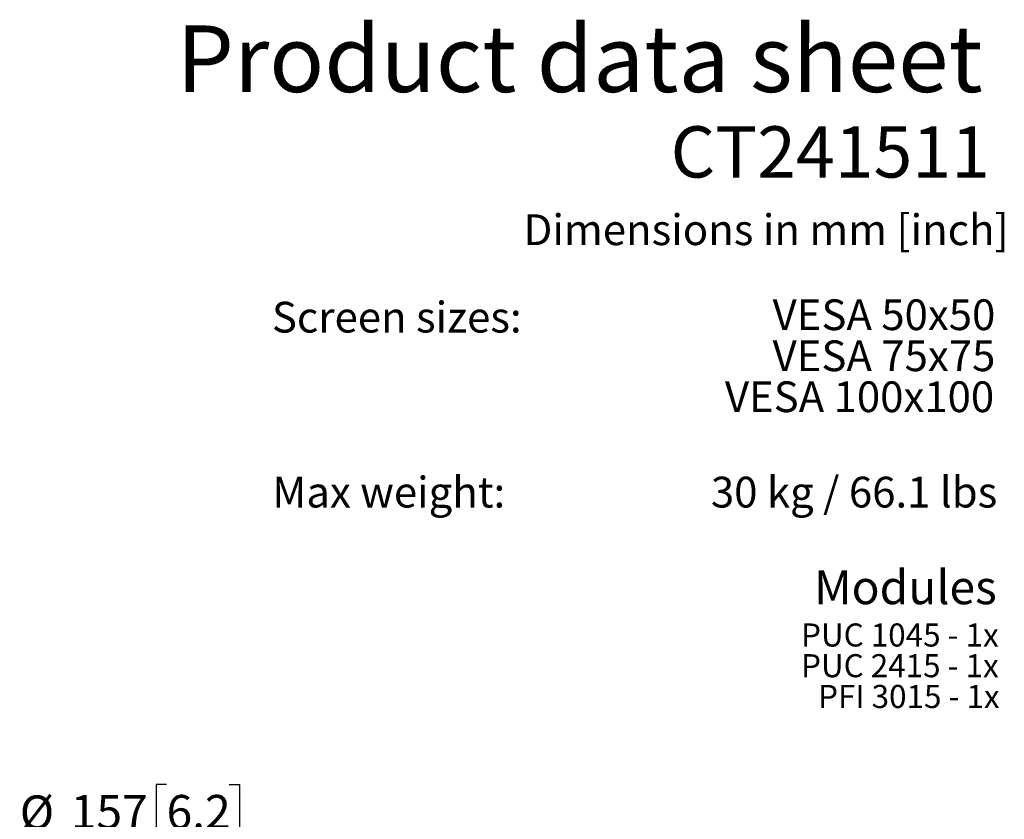
# Model space of a CAD drawing. Units: millimetres. Extents: x 150 to 1998, y 139 to 2562.
# Drawn here: x 982 to 1998, y 1737 to 2562 of the extents above; entities that cross this region are included whole.
import ezdxf

# ---------------------------------------------------------------- set-up
doc = ezdxf.new("R2010")
doc.units = ezdxf.units.MM
doc.header["$LTSCALE"] = 10
doc.linetypes.add('SLD-Solid', pattern=[0])
doc.layers.add('MAATENTEKST', color=7, linetype='SLD-Solid')
doc.styles.add('SLDTEXTSTYLE0', font='GOTHICB.TTF', dxfattribs={"width": 0.913})
doc.styles.add('SLDTEXTSTYLE1', font='GOTHIC.TTF', dxfattribs={"width": 0.913})
doc.dimstyles.new('SLDDIMSTYLE1', dxfattribs={"dimtxt": 35, "dimasz": 25, "dimexe": 0, "dimexo": 0.0625, "dimgap": 8.75, "dimtad": 1, "dimdec": 0, "dimrnd": 1e-09, "dimzin": 12, "dimdsep": 46, "dimtxsty": 'SLDTEXTSTYLE1', "dimsah": 1, "dimcen": 0.09, "dimadec": 0, "dimazin": 3, "dimtfac": 1, "dimtmove": 0, "dimatfit": 0, "dimfxl": 1, "dimfrac": 2, "dimtolj": 1, "dimtzin": 12, "dimarcsym": 0})

# ---------------------------------------------------------------- blocks, each defined once
blk = doc.blocks.new('SW_NOTE_0_1')
at = {"layer": 'MAATENTEKST', "color": 0, "char_height": 23.812, "attachment_point": 3, "style": 'SLDTEXTSTYLE1'}
for s, insert in [('PUC 1045 - 1x', (202.4, 30.4)), ('PUC 2415 - 1x', (202.4, -1.3)), ('PFI 3015 - 1x', (203.3, -33.1))]:
    blk.add_mtext(s, dxfattribs=dict(at, insert=insert))
blk = doc.blocks.new('SW_NOTE_0_2')
at = {"layer": 'MAATENTEKST', "color": 0, "char_height": 31.75, "attachment_point": 3, "style": 'SLDTEXTSTYLE1'}
for s, insert in [('VESA 50x50', (224.2, 40.6)), ('VESA 75x75', (224.2, -1.8)), ('VESA 100x100', (223, -44.1))]:
    blk.add_mtext(s, dxfattribs=dict(at, insert=insert))
blk = doc.blocks.new('_D_4')
at = {"layer": 'MAATENTEKST'}
for p, q in [((1133.2, 1772.6), (1122.6, 1772.6)), ((1122.6, 1772.6), (1122.6, 1717)), ((1197.9, 1772.6), (1208.6, 1772.6)), ((1208.6, 1772.6), (1208.6, 1717)), ((1021.9, 1664.4), (1021.9, 1719.9)), ((1178.8, 1664.4), (1178.8, 1719.9)), ((1021.9, 1709.9), (996.9, 1709.9)), ((1178.8, 1709.9), (1021.9, 1709.9)), ((1122.6, 1717), (1133.2, 1717)), ((1178.8, 1709.9), (1203.8, 1709.9)), ((1208.6, 1717), (1197.9, 1717))]:
    blk.add_line(p, q, dxfattribs=at)
for points in [[(1021.9, 1709.9), (996.9, 1713), (996.9, 1706.8)], [(1178.8, 1709.9), (1203.8, 1706.8), (1203.8, 1713)]]:
    blk.add_solid(points, dxfattribs=at)
at = {"layer": 'MAATENTEKST', "char_height": 35, "attachment_point": 1, "style": 'SLDTEXTSTYLE1'}
for s, insert in [('%%c', (981.6, 1761.2)), ('157', (1034.3, 1761.7)), ('6.2', (1133.2, 1761.7))]:
    blk.add_mtext(s, dxfattribs=dict(at, insert=insert))

msp = doc.modelspace()

# ---------------------------------------------------------------- block references
at = {"layer": 'MAATENTEKST'}
for name, p in [('SW_NOTE_0_2', (1764.9, 2232.9)), ('SW_NOTE_0_1', (1790.2, 1908.4))]:
    msp.add_blockref(name, p, dxfattribs=at)

# ---------------------------------------------------------------- texts
for s, insert, char_height, attachment_point, style in [('Product data sheet', (1143.4, 2556.4), 68.792, 1, 'SLDTEXTSTYLE0'), ('CT241511', (1983.5, 2452.2), 52.92, 3, 'SLDTEXTSTYLE0'), ('Dimensions in mm [inch]', (1501.9, 2361.3), 31.75, 1, 'SLDTEXTSTYLE1'), ('Screen sizes:', (1242, 2271), 31.75, 1, 'SLDTEXTSTYLE1'), ('Max weight:', (1242.4, 2090.3), 31.75, 1, 'SLDTEXTSTYLE1'), ('30 kg / 66.1 lbs', (1991.1, 2090.3), 31.75, 3, 'SLDTEXTSTYLE1'), ('Modules', (1801.9, 1993.7), 35, 1, 'SLDTEXTSTYLE0')]:
    msp.add_mtext(s, dxfattribs=dict(at, insert=insert, char_height=char_height, attachment_point=attachment_point, style=style))

# ---------------------------------------------------------------- dimensions: what is measured, and where the dimension line sits
dim = msp.add_linear_dim(base=(1021.9, 1709.9), p1=(1178.8, 1654.4), p2=(1021.9, 1654.4), text='%%c<>', dimstyle='SLDDIMSTYLE1', dxfattribs=at)
dim.commit()
dim.dimension.update_dxf_attribs({"geometry": '_D_4', "text_midpoint": (1100.4, 1709.9), "dimtype": 160})

doc.saveas('drawing.dxf')
